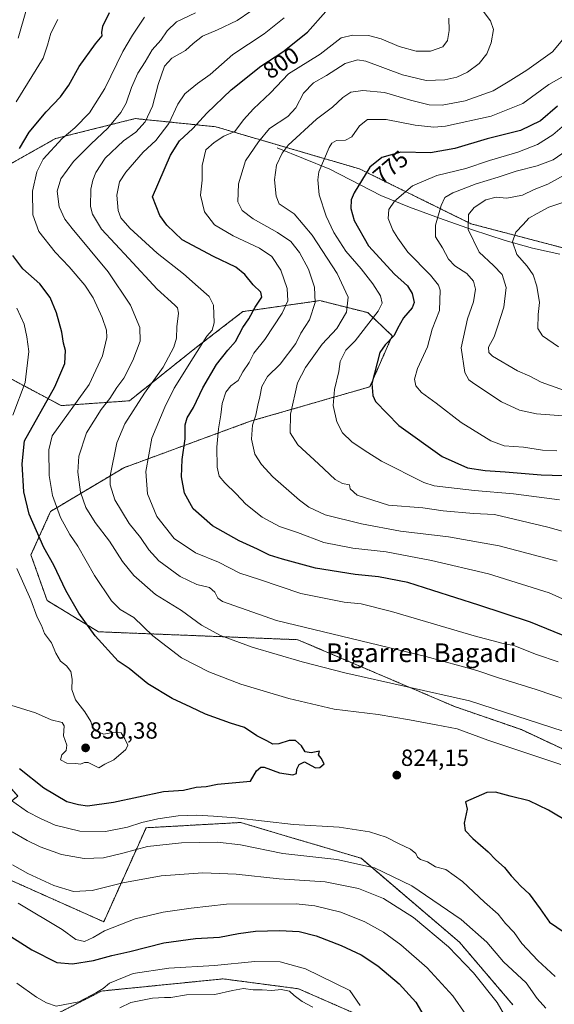
# Model space of a CAD drawing. Units: metres. Extents: x 624044 to 627486, y 4754999 to 4757376.
# Drawn here: x 625099 to 625328, y 4755805 to 4756227 of the extents above; entities that cross this region are included whole.
import ezdxf
from ezdxf.enums import TextEntityAlignment as Align

# ---------------------------------------------------------------- set-up
doc = ezdxf.new("R2010")
doc.units = ezdxf.units.M
doc.header["$MEASUREMENT"] = 0
doc.linetypes.add('TRAZOS', pattern=[0.75, 0.5, -0.25])
for name, color, linetype, lineweight in [('Arbolado forestal', 92, 'TRAZOS', 0), ('Arbolado forestal CxS', 92, 'Continuous', 0), ('Carátula', 7, 'Continuous', 5), ('Corriente natural lineal', 142, 'Continuous', 13), ('Curva de nivel maestra', 36, 'Continuous', 30), ('Curva de nivel normal', 36, 'Continuous', 0), ('Pastizal CxS', 92, 'Continuous', 0), ('Punto de cota en terreno', 7, 'Continuous', 0), ('Rótulo de curva de nivel directora', 19, 'Continuous', 0), ('Rótulo de punto de cota en terreno', 19, 'Continuous', 0), ('Texto cartográfico', 19, 'Continuous', 0)]:
    doc.layers.add(name, color=color, linetype=linetype, lineweight=lineweight)
doc.styles.add('Arial', font='txt', dxfattribs={"height": 0.2})

# ---------------------------------------------------------------- blocks, each defined once
blk = doc.blocks.new('*U151')
at = {"layer": 'Arbolado forestal CxS', "color": 92, "linetype": 'Continuous', "lineweight": 0}
for points in [[(625333.54, 4756128.52, 749.35), (625291.91, 4756139.45, 759.59), (625244.21, 4756162.92, 776.15), (625182.66, 4756180.94, 796.92), (625148.22, 4756184.44, 811.92), (625121.33, 4756177.7, 819.18), (625114.1, 4756175.89, 820.61), (625091.54, 4756163.2, 826.47)], [(625093.94, 4756073.7, 833.59), (625116.52, 4756061.61, 821.95), (625145.73, 4756063.68, 811.6), (625173.75, 4756086.04, 805.78), (625194.32, 4756101.85, 801.2), (625217.8, 4756105.21, 792.94), (625227.27, 4756106.56, 789.35), (625247.76, 4756101.4, 781.31), (625258.21, 4756091.52, 774.99), (625248.62, 4756069.66, 775.07), (625197.49, 4756054.93, 790.47), (625143.32, 4756035.03, 807.96), (625112.01, 4756016.38, 821.1), (625103.61, 4755997.73, 827.24), (625110.49, 4755978.23, 827.93), (625132.48, 4755964.85, 824.41), (625217.8, 4755961.47, 812.05), (625284.82, 4755932.91, 816.7), (625313.5, 4755922.97, 816.77), (625346.59, 4755907.52, 818.06)], [(625100.78, 4755794.29, 790.18), (625133.82, 4755811.14, 794.5), (625185.86, 4755816.34, 793.08), (625218.09, 4755812.11, 791.18), (625255.34, 4755795.78, 794.35)], [(625309.84, 4755805.23, 811.49), (625287, 4755832.04, 811.62), (625244.88, 4755867.95, 815.66), (625218.63, 4755875.75, 817.84), (625204.25, 4755880.02, 818.58), (625193.42, 4755883.25, 819.2), (625152.87, 4755880.99, 818.75), (625134.77, 4755840.76, 805.53), (625067.26, 4755870.86, 806.57), (625097.99, 4755894.57, 820.97), (625076.27, 4755919.3, 824.19), (625070.93, 4755920.49, 824.14), (625045.86, 4755926.06, 824.52), (625024.29, 4755919.63, 823.51), (624977.25, 4755888.11, 818.03), (624956.08, 4755866.69, 817.16), (624943.7, 4755840.91, 815.06), (624933.88, 4755803.8, 811.07)]]:
    blk.add_polyline3d(points, dxfattribs=at)
blk = doc.blocks.new('*U174')
at = {"layer": 'Curva de nivel normal', "color": 36, "linetype": 'Continuous', "lineweight": 0}
blk.add_polyline3d([(625329.36, 4756086.72, 755), (625322.5, 4756091.43, 755), (625320.49, 4756094.62, 755), (625320.76, 4756100.6, 755), (625321.23, 4756105.79, 755), (625320.1, 4756112.8, 755), (625318.49, 4756117.64, 755), (625316.01, 4756121.22, 755), (625311.55, 4756126.29, 755), (625309.69, 4756131.71, 755), (625311.08, 4756135.84, 755), (625314.27, 4756139.09, 755), (625316.69, 4756141.79, 755), (625320.27, 4756143.83, 755), (625325.24, 4756146.52, 755), (625332.99, 4756149.06, 755)], dxfattribs=at)
blk = doc.blocks.new('*U175')
at = {"layer": 'Curva de nivel normal', "color": 36, "linetype": 'Continuous', "lineweight": 0}
blk.add_polyline3d([(625332.61, 4756170.64, 765), (625327.08, 4756166.81, 765), (625320.26, 4756164.28, 765), (625311.27, 4756161.95, 765), (625303.61, 4756159.44, 765), (625294.2, 4756156.46, 765), (625284.18, 4756152.61, 765), (625280.76, 4756150.65, 765), (625279.14, 4756147.29, 765), (625276.74, 4756138.86, 765), (625276.78, 4756133.82, 765), (625279.7, 4756129.14, 765), (625282.27, 4756124.29, 765), (625285.08, 4756121.42, 765), (625290.12, 4756118.09, 765), (625293.08, 4756114.83, 765), (625293.92, 4756111.47, 765), (625292.97, 4756106.02, 765), (625290.42, 4756098.69, 765), (625287.8, 4756086.35, 765), (625289.26, 4756075.79, 765), (625291.02, 4756072.69, 765), (625293.14, 4756071.06, 765), (625304.99, 4756063.24, 765), (625312.66, 4756059.64, 765), (625319.99, 4756058.17, 765), (625331.33, 4756057.2, 765)], dxfattribs=at)
blk = doc.blocks.new('*U177')
at = {"layer": 'Curva de nivel normal', "color": 36, "linetype": 'Continuous', "lineweight": 0}
for points in [[(625095.66, 4755865.07, 810), (625102.26, 4755861.43, 810), (625113.34, 4755856.36, 810), (625121.77, 4755853.72, 810), (625129.87, 4755854.17, 810), (625142.99, 4755857.4, 810), (625159.33, 4755860.46, 810), (625177.23, 4755861.65, 810), (625191.42, 4755861.1, 810), (625209.8, 4755859.2, 810), (625229.47, 4755857.84, 810), (625243.86, 4755855.04, 810), (625254.45, 4755850.67, 810), (625267.28, 4755842.64, 810), (625282.32, 4755830.05, 810), (625293.01, 4755818.99, 810), (625303.1, 4755806.17, 810), (625307.88, 4755798.14, 810)], [(625340.77, 4755933.07, 810), (625319.79, 4755940.13, 810), (625303.3, 4755945.25, 810), (625294.49, 4755948.24, 810), (625272.65, 4755954.25, 810), (625208.66, 4755969.63, 810), (625185.64, 4755977.83, 810), (625183.52, 4755979.25, 810), (625182.32, 4755981.81, 810), (625179.96, 4755983.73, 810), (625174.6, 4755985.11, 810), (625167.44, 4755988.55, 810), (625158.32, 4755995.2, 810), (625153.99, 4755999.89, 810), (625150.49, 4756005.23, 810), (625145.66, 4756011.25, 810), (625139.49, 4756021.26, 810), (625137.51, 4756027.67, 810), (625137.52, 4756031.54, 810), (625140.29, 4756045.65, 810), (625143.81, 4756053.86, 810), (625152.21, 4756066.98, 810), (625160.12, 4756078.05, 810), (625164.82, 4756086.69, 810), (625165.93, 4756090.53, 810), (625166.01, 4756095.4, 810), (625166.73, 4756101.2, 810), (625166.28, 4756103.51, 810), (625165.23, 4756104.66, 810), (625157.66, 4756111.38, 810), (625145.47, 4756124.56, 810), (625133.82, 4756137.16, 810), (625129.92, 4756143.55, 810), (625129.12, 4756146.79, 810), (625129.21, 4756154.29, 810), (625130.02, 4756158.02, 810), (625131.33, 4756161.41, 810), (625135.32, 4756167.43, 810), (625143.21, 4756174.98, 810), (625148.55, 4756178.67, 810), (625152.53, 4756183.06, 810), (625155.67, 4756189.81, 810), (625157.99, 4756198.98, 810), (625160.71, 4756206.88, 810), (625163.9, 4756210.32, 810), (625169.71, 4756213.62, 810), (625173.02, 4756216.6, 810), (625177.09, 4756219.76, 810), (625183.4, 4756222.46, 810), (625191.79, 4756226.47, 810), (625197.64, 4756230.46, 810)]]:
    blk.add_polyline3d(points, dxfattribs=at)
blk = doc.blocks.new('*U180')
at = {"layer": 'Curva de nivel normal', "color": 36, "linetype": 'Continuous', "lineweight": 0}
blk.add_polyline3d([(625337.33, 4756205.88, 780), (625325.26, 4756198.99, 780), (625314.07, 4756190.87, 780), (625300.6, 4756185.47, 780), (625280.99, 4756181.16, 780), (625275.99, 4756180.75, 780), (625267.99, 4756181.56, 780), (625255.66, 4756184.07, 780), (625247.62, 4756184.06, 780), (625244.15, 4756181.36, 780), (625240.95, 4756176.6, 780), (625238.22, 4756175.14, 780), (625234.42, 4756175.06, 780), (625232.39, 4756173.87, 780), (625231.18, 4756172.06, 780), (625226.82, 4756161.64, 780), (625226.32, 4756158.17, 780), (625227.02, 4756151.82, 780), (625229.9, 4756142.71, 780), (625233.22, 4756135.69, 780), (625238.39, 4756127.65, 780), (625244.88, 4756120.18, 780), (625249.95, 4756113.71, 780), (625253.19, 4756108.55, 780), (625253.93, 4756105.48, 780), (625252.27, 4756102.01, 780), (625248.16, 4756096.92, 780), (625242.3, 4756089.32, 780), (625238.42, 4756085.35, 780), (625236.01, 4756080.56, 780), (625235.39, 4756076.2, 780), (625233.51, 4756068.56, 780), (625232.93, 4756061.69, 780), (625234.56, 4756054.69, 780), (625236.99, 4756050.03, 780), (625240.96, 4756046.06, 780), (625246.24, 4756042.54, 780), (625253.67, 4756037.82, 780), (625271.74, 4756028.66, 780), (625276.13, 4756027.23, 780), (625282.29, 4756026.58, 780), (625293.51, 4756025.36, 780), (625310.09, 4756023.86, 780), (625329.88, 4756021.38, 780)], dxfattribs=at)
blk = doc.blocks.new('*U185')
at = {"layer": 'Curva de nivel normal', "color": 36, "linetype": 'Continuous', "lineweight": 0}
for points in [[(625141.58, 4755803.94, 790), (625146.42, 4755806.23, 790), (625155.67, 4755808.03, 790), (625160.73, 4755808.42, 790), (625163.42, 4755808.42, 790), (625170.18, 4755809.53, 790), (625182.32, 4755809.68, 790), (625189.88, 4755811.32, 790), (625194.58, 4755812.17, 790), (625198.64, 4755811.71, 790), (625202.56, 4755811.69, 790), (625206.64, 4755811.42, 790), (625210.66, 4755811.76, 790), (625214.2, 4755811.08, 790), (625216.25, 4755809.16, 790), (625219.66, 4755806.69, 790), (625224.2, 4755804.22, 790)], [(625328.78, 4755995.12, 790), (625303.99, 4756001.58, 790), (625282.33, 4756005.46, 790), (625261.8, 4756007.97, 790), (625245.03, 4756011.02, 790), (625229.5, 4756014.86, 790), (625222.59, 4756018.12, 790), (625218.5, 4756021.19, 790), (625207.16, 4756031.16, 790), (625202.3, 4756036.44, 790), (625199.48, 4756040.86, 790), (625198.02, 4756047.28, 790), (625198.47, 4756053.3, 790), (625199.87, 4756057.56, 790), (625200.72, 4756061.75, 790), (625201.62, 4756065.4, 790), (625202.42, 4756069.87, 790), (625204.9, 4756074.02, 790), (625210.26, 4756079.32, 790), (625216.96, 4756088.21, 790), (625219.15, 4756092.65, 790), (625222.88, 4756098.35, 790), (625225.2, 4756105.69, 790), (625225.02, 4756112.35, 790), (625222.36, 4756119.98, 790), (625218.52, 4756127.18, 790), (625214.82, 4756131.8, 790), (625209.1, 4756135.72, 790), (625198.71, 4756141.56, 790), (625193.94, 4756145.1, 790), (625192.16, 4756148.86, 790), (625192.43, 4756156.47, 790), (625195.38, 4756166.3, 790), (625200.92, 4756174.44, 790), (625205.71, 4756180.18, 790), (625213.55, 4756185.35, 790), (625217.02, 4756189.02, 790), (625220.32, 4756195.35, 790), (625224.55, 4756199.69, 790), (625230.16, 4756202.82, 790), (625238.13, 4756208.01, 790), (625243.33, 4756209.62, 790), (625246.98, 4756209.05, 790), (625262.59, 4756203.14, 790), (625272.78, 4756200.68, 790), (625280.77, 4756200.96, 790), (625285.93, 4756202.16, 790), (625290.49, 4756204.35, 790), (625295.4, 4756208.02, 790), (625298.76, 4756212.08, 790), (625300.6, 4756216.83, 790), (625301.56, 4756222.62, 790), (625300.33, 4756226.33, 790), (625297.16, 4756230.41, 790)]]:
    blk.add_polyline3d(points, dxfattribs=at)
blk = doc.blocks.new('*U186')
at = {"layer": 'Curva de nivel normal', "color": 36, "linetype": 'Continuous', "lineweight": 0}
for points in [[(625098.15, 4755848.67, 805), (625116.95, 4755837.42, 805), (625122.79, 4755833.15, 805), (625126.51, 4755832.32, 805), (625130.29, 4755833.99, 805), (625135.1, 4755836.83, 805), (625148.27, 4755841.97, 805), (625160.17, 4755844.94, 805), (625172.18, 4755846.59, 805), (625187.33, 4755848.25, 805), (625217.13, 4755848.39, 805), (625225.17, 4755847.53, 805), (625236.19, 4755844.91, 805), (625246.49, 4755840.77, 805), (625254.47, 4755836.31, 805), (625261.89, 4755830.91, 805), (625273.17, 4755821, 805), (625284.11, 4755809.04, 805), (625295.27, 4755793.11, 805)], [(625329.22, 4755952, 805), (625319.99, 4755955.12, 805), (625310.27, 4755958.93, 805), (625305.77, 4755959.9, 805), (625293.24, 4755963.17, 805), (625257.88, 4755973.54, 805), (625244.96, 4755976.76, 805), (625237.66, 4755977.49, 805), (625219.06, 4755981.29, 805), (625201.41, 4755987.21, 805), (625192.94, 4755989.97, 805), (625183.83, 4755994.66, 805), (625173.99, 4755998.57, 805), (625164.92, 4756004.76, 805), (625157.45, 4756014.14, 805), (625153.46, 4756023.87, 805), (625152.82, 4756033.4, 805), (625155.31, 4756047.69, 805), (625160.86, 4756060.97, 805), (625164.86, 4756069.02, 805), (625173.07, 4756082.02, 805), (625178.93, 4756091.35, 805), (625181.09, 4756093.93, 805), (625181.96, 4756097, 805), (625181.69, 4756104.59, 805), (625179.89, 4756108.38, 805), (625175.11, 4756112.47, 805), (625168.91, 4756118.07, 805), (625157.58, 4756126.83, 805), (625145.96, 4756137.59, 805), (625142.04, 4756141.95, 805), (625140.9, 4756145.17, 805), (625140.42, 4756151.72, 805), (625141.49, 4756157.32, 805), (625144.14, 4756161.48, 805), (625151.66, 4756170.06, 805), (625157.07, 4756175, 805), (625162.63, 4756182.31, 805), (625166.4, 4756190.57, 805), (625169.42, 4756195.07, 805), (625174.82, 4756199.46, 805), (625180.26, 4756203.35, 805), (625190, 4756211.86, 805), (625203.38, 4756220.64, 805), (625211.94, 4756227.52, 805)]]:
    blk.add_polyline3d(points, dxfattribs=at)
blk = doc.blocks.new('*U187')
at = {"layer": 'Curva de nivel normal', "color": 36, "linetype": 'Continuous', "lineweight": 0}
blk.add_polyline3d([(625331.94, 4756068.15, 760), (625321.97, 4756071.63, 760), (625317.14, 4756074.16, 760), (625311.8, 4756076.49, 760), (625301.2, 4756082.84, 760), (625299.52, 4756084.34, 760), (625299.47, 4756086.62, 760), (625301.8, 4756091.11, 760), (625303.25, 4756095.29, 760), (625306.06, 4756103.81, 760), (625306.96, 4756112.17, 760), (625305.33, 4756117.7, 760), (625301.51, 4756121.61, 760), (625295.44, 4756127.25, 760), (625290.76, 4756137.02, 760), (625290.83, 4756143.39, 760), (625293.33, 4756146.44, 760), (625298.33, 4756149.62, 760), (625302.66, 4756150.77, 760), (625307.33, 4756150.42, 760), (625313.99, 4756151.67, 760), (625318.99, 4756154.14, 760), (625324.87, 4756156.35, 760), (625331.84, 4756160.2, 760)], dxfattribs=at)
blk = doc.blocks.new('*U191')
at = {"layer": 'Curva de nivel normal', "color": 36, "linetype": 'Continuous', "lineweight": 0}
for points in [[(625282.48, 4756227.4, 795), (625282.65, 4756222.07, 795), (625281.92, 4756217.8, 795), (625279.88, 4756215.19, 795), (625274.66, 4756213.35, 795), (625268.48, 4756213.26, 795), (625261.26, 4756215.26, 795), (625253.49, 4756218.51, 795), (625248.06, 4756219.98, 795), (625241.34, 4756220.18, 795), (625236.33, 4756218.96, 795), (625227.33, 4756212.02, 795), (625213.83, 4756203.56, 795), (625206.18, 4756195.51, 795), (625198.85, 4756188.63, 795), (625194.62, 4756183.96, 795), (625190.86, 4756178.98, 795), (625186.18, 4756176.91, 795), (625182, 4756174.24, 795), (625178.48, 4756171.02, 795), (625176.88, 4756164.35, 795), (625176.84, 4756158.02, 795), (625176.2, 4756151.69, 795), (625177.86, 4756144.5, 795), (625182.14, 4756139.02, 795), (625190.2, 4756134.23, 795), (625201.35, 4756129.05, 795), (625206.71, 4756125.43, 795), (625210.53, 4756119.56, 795), (625213.24, 4756111.78, 795), (625213.48, 4756106.41, 795), (625211.15, 4756101.17, 795), (625203.63, 4756089.92, 795), (625199, 4756084.03, 795), (625196.96, 4756080.02, 795), (625194.28, 4756076.02, 795), (625192.3, 4756072.36, 795), (625189.1, 4756070.05, 795), (625187.02, 4756067.42, 795), (625185.38, 4756062.58, 795), (625184.89, 4756057.74, 795), (625183.88, 4756051.74, 795), (625183.16, 4756043.91, 795), (625183.34, 4756035.31, 795), (625184.2, 4756031.47, 795), (625186.52, 4756028.55, 795), (625191.48, 4756023.84, 795), (625195.57, 4756019.51, 795), (625202.56, 4756013.92, 795), (625209.95, 4756009.9, 795), (625217.7, 4756007.4, 795), (625229, 4756003.02, 795), (625241.37, 4756000.67, 795), (625255.67, 4755999.13, 795), (625275.07, 4755995.39, 795), (625299.48, 4755989.58, 795), (625325.44, 4755981.48, 795), (625341.3, 4755974.32, 795)], [(625244.49, 4755805.01, 795), (625240.02, 4755811.38, 795), (625221.06, 4755820.65, 795), (625210.33, 4755823.68, 795), (625199.4, 4755823.76, 795), (625182.1, 4755822.12, 795), (625162.68, 4755820.89, 795), (625147.32, 4755818.62, 795), (625137.28, 4755814.53, 795), (625134.48, 4755812.16, 795), (625131.7, 4755810.52, 795), (625124.13, 4755806.55, 795), (625114.36, 4755804.65, 795), (625110.31, 4755806.07, 795), (625105.94, 4755808.58, 795), (625097.56, 4755814.46, 795)]]:
    blk.add_polyline3d(points, dxfattribs=at)
blk = doc.blocks.new('*U194')
at = {"layer": 'Curva de nivel normal', "color": 36, "linetype": 'Continuous', "lineweight": 0}
blk.add_polyline3d([(625350.85, 4756002.28, 785), (625324.87, 4756009.64, 785), (625302.05, 4756015.08, 785), (625292.98, 4756015.51, 785), (625280.05, 4756016.6, 785), (625271.32, 4756017.83, 785), (625256.63, 4756019.01, 785), (625243.24, 4756023.34, 785), (625240.18, 4756026.03, 785), (625239.9, 4756027.74, 785), (625237, 4756028.28, 785), (625233.74, 4756030.02, 785), (625226.61, 4756036.78, 785), (625217.86, 4756044.89, 785), (625214.53, 4756050.01, 785), (625214.66, 4756057.94, 785), (625217.66, 4756071.35, 785), (625221.09, 4756077.91, 785), (625228.22, 4756087.9, 785), (625234.47, 4756094.57, 785), (625238.62, 4756101.62, 785), (625239.41, 4756108.07, 785), (625234.69, 4756118.19, 785), (625224.02, 4756134.6, 785), (625216.29, 4756143.65, 785), (625209.81, 4756147.97, 785), (625208.56, 4756151.17, 785), (625207.84, 4756158.27, 785), (625208.74, 4756164.5, 785), (625211.15, 4756169.67, 785), (625213.72, 4756173.02, 785), (625225.76, 4756184.17, 785), (625232.62, 4756189.28, 785), (625237.15, 4756193.5, 785), (625240.56, 4756195.78, 785), (625245.6, 4756196.43, 785), (625254.99, 4756195.62, 785), (625266, 4756192.25, 785), (625274.01, 4756190.31, 785), (625279.66, 4756190.2, 785), (625289.4, 4756192.06, 785), (625301.42, 4756196.24, 785), (625307.88, 4756200.14, 785), (625315.78, 4756205.2, 785), (625326.82, 4756213.04, 785), (625331.24, 4756218.3, 785)], dxfattribs=at)
blk = doc.blocks.new('*U208')
at = {"layer": 'Curva de nivel normal', "color": 36, "linetype": 'Continuous', "lineweight": 0}
blk.add_polyline3d([(625328.71, 4756042.33, 770), (625322.54, 4756042.62, 770), (625314.42, 4756043.91, 770), (625306.15, 4756044.41, 770), (625300.42, 4756046.56, 770), (625287.8, 4756054.35, 770), (625277.02, 4756062.71, 770), (625270.82, 4756067.27, 770), (625268.39, 4756070.1, 770), (625267.8, 4756073, 770), (625269.1, 4756077.46, 770), (625273.35, 4756086.82, 770), (625275.28, 4756094.3, 770), (625278.46, 4756102.35, 770), (625278.78, 4756111.02, 770), (625278.09, 4756113.11, 770), (625274.64, 4756117.43, 770), (625264.89, 4756127.3, 770), (625260.6, 4756133.3, 770), (625258.45, 4756136.66, 770), (625256.5, 4756141.64, 770), (625256.77, 4756145.51, 770), (625259.24, 4756149.04, 770), (625266.89, 4756155.65, 770), (625277.33, 4756160.04, 770), (625289.72, 4756163.12, 770), (625299.93, 4756166.46, 770), (625311.92, 4756170.13, 770), (625320.38, 4756173.33, 770), (625326.92, 4756177.52, 770), (625334.01, 4756183.53, 770)], dxfattribs=at)
blk = doc.blocks.new('*U222')
at = {"layer": 'Curva de nivel maestra', "color": 36, "linetype": 'Continuous', "lineweight": 30}
for points in [[(625077.94, 4755845.18, 800), (625103.95, 4755828.74, 800), (625114.66, 4755823.4, 800), (625121.33, 4755822.72, 800), (625130.33, 4755824.23, 800), (625138.21, 4755826.32, 800), (625145.93, 4755828.06, 800), (625160.45, 4755831.79, 800), (625174.05, 4755833.64, 800), (625184.34, 4755834.19, 800), (625192.38, 4755835.82, 800), (625199.67, 4755836.73, 800), (625209.99, 4755837.09, 800), (625218.33, 4755836.61, 800), (625225.74, 4755834.75, 800), (625236.42, 4755830.67, 800), (625244.97, 4755826.66, 800), (625252.08, 4755821.93, 800), (625261.16, 4755814.21, 800), (625268.28, 4755806.33, 800), (625272.79, 4755798.8, 800)], [(625348.45, 4755956.32, 800), (625317.47, 4755969.01, 800), (625295.34, 4755976.24, 800), (625275.59, 4755982.45, 800), (625264.88, 4755985.91, 800), (625252.3, 4755988.32, 800), (625242.33, 4755989.38, 800), (625225.44, 4755992.03, 800), (625211.32, 4755995.95, 800), (625205.63, 4755997.66, 800), (625200.55, 4756000.24, 800), (625192.76, 4756003.83, 800), (625181.29, 4756010.15, 800), (625173.07, 4756017.43, 800), (625169.28, 4756024.14, 800), (625167.99, 4756031.09, 800), (625168.27, 4756038.54, 800), (625169.58, 4756047.35, 800), (625169.58, 4756053.35, 800), (625170.39, 4756056.35, 800), (625173.16, 4756060.82, 800), (625177.16, 4756069.2, 800), (625182.96, 4756079.15, 800), (625187.85, 4756085.35, 800), (625191.19, 4756089.02, 800), (625194.28, 4756095.02, 800), (625196.88, 4756098.69, 800), (625199.5, 4756103.76, 800), (625202.38, 4756107.97, 800), (625202.03, 4756110.2, 800), (625198.7, 4756113.31, 800), (625195.19, 4756117.74, 800), (625191.29, 4756120.86, 800), (625181.73, 4756125.48, 800), (625168.39, 4756132.49, 800), (625161.69, 4756138.78, 800), (625158.75, 4756143.04, 800), (625155.65, 4756151.01, 800), (625163.36, 4756168.81, 800), (625167.22, 4756174.85, 800), (625172.88, 4756180.14, 800), (625178.92, 4756186.79, 800), (625189.3, 4756196.77, 800), (625202.03, 4756206.82, 800), (625211.42, 4756213, 800), (625221.99, 4756221.4, 800), (625229.81, 4756230.24, 800)]]:
    blk.add_polyline3d(points, dxfattribs=at)
blk = doc.blocks.new('*U229')
at = {"layer": 'Curva de nivel maestra', "color": 36, "linetype": 'Continuous', "lineweight": 30}
blk.add_polyline3d([(625328.93, 4756189.78, 775), (625321.63, 4756183.49, 775), (625313.14, 4756179.28, 775), (625298.85, 4756175.74, 775), (625284.97, 4756171.66, 775), (625274.67, 4756169.82, 775), (625261.98, 4756170.04, 775), (625253.74, 4756167.81, 775), (625248.7, 4756163.69, 775), (625241.99, 4756152.69, 775), (625240.7, 4756149.69, 775), (625240.48, 4756146.02, 775), (625241.98, 4756140.76, 775), (625248.1, 4756129.98, 775), (625259.13, 4756117.9, 775), (625264.83, 4756112.84, 775), (625266.7, 4756109.66, 775), (625267.59, 4756105.78, 775), (625266.79, 4756103.43, 775), (625263.06, 4756099.24, 775), (625260.5, 4756094.58, 775), (625258.99, 4756091.58, 775), (625255.18, 4756087.62, 775), (625252.97, 4756084.3, 775), (625249.54, 4756071.05, 775), (625249.86, 4756065.9, 775), (625251.1, 4756063.42, 775), (625261.09, 4756053.12, 775), (625279.63, 4756039.83, 775), (625290.5, 4756035.02, 775), (625298, 4756033.82, 775), (625306.61, 4756033.3, 775), (625321.98, 4756031.98, 775), (625331.45, 4756031.71, 775)], dxfattribs=at)
blk = doc.blocks.new('5PATER')
at = {"layer": 'Carátula', "linetype": 'Continuous', "lineweight": 5}
h = blk.add_hatch(color=250, dxfattribs=at)
edge = h.paths.add_edge_path()
edge.add_ellipse((0, 0.01), major_axis=(-1.33, -1.34), ratio=0.999422, start_angle=0, end_angle=360)

msp = doc.modelspace()

# ---------------------------------------------------------------- linework, layer by layer
at = {"layer": 'Arbolado forestal', "color": 92, "linetype": 'TRAZOS', "lineweight": 0}
for points in [[(625333.54, 4756128.52, 749.35), (625291.91, 4756139.45, 759.59), (625244.21, 4756162.92, 776.15), (625182.66, 4756180.94, 796.92), (625148.21, 4756184.44, 811.92), (625121.33, 4756177.7, 819.18), (625114.09, 4756175.89, 820.61), (625091.54, 4756163.2, 826.47)], [(625333.54, 4756128.52, 749.35), (625291.91, 4756139.45, 759.59), (625244.21, 4756162.92, 776.15), (625182.66, 4756180.94, 796.92), (625148.21, 4756184.44, 811.92), (625121.33, 4756177.7, 819.18), (625114.09, 4756175.89, 820.61), (625091.54, 4756163.2, 826.47)], [(625093.94, 4756073.7, 833.59), (625116.52, 4756061.61, 821.95), (625145.73, 4756063.68, 811.6), (625173.75, 4756086.04, 805.78), (625194.32, 4756101.85, 801.2), (625217.8, 4756105.21, 792.94), (625227.27, 4756106.56, 789.35), (625247.76, 4756101.4, 781.31), (625258.21, 4756091.52, 774.99), (625248.62, 4756069.66, 775.07), (625197.49, 4756054.93, 790.47), (625143.32, 4756035.03, 807.96), (625112.01, 4756016.38, 821.1), (625103.61, 4755997.73, 827.24), (625110.49, 4755978.23, 827.93), (625132.48, 4755964.85, 824.41), (625217.8, 4755961.47, 812.05), (625284.81, 4755932.91, 816.7), (625313.49, 4755922.98, 816.77), (625346.59, 4755907.52, 818.06)], [(625093.94, 4756073.7, 833.59), (625116.52, 4756061.61, 821.95), (625145.73, 4756063.68, 811.6), (625173.75, 4756086.04, 805.78), (625194.32, 4756101.85, 801.2), (625217.8, 4756105.21, 792.94), (625227.27, 4756106.56, 789.35), (625247.76, 4756101.4, 781.31), (625258.21, 4756091.52, 774.99), (625248.62, 4756069.66, 775.07), (625197.49, 4756054.93, 790.47), (625143.32, 4756035.03, 807.96), (625112.01, 4756016.38, 821.1), (625103.61, 4755997.73, 827.24), (625110.49, 4755978.23, 827.93), (625132.48, 4755964.85, 824.41), (625217.8, 4755961.47, 812.05), (625284.81, 4755932.91, 816.7), (625313.49, 4755922.98, 816.77), (625346.59, 4755907.52, 818.06)], [(625309.84, 4755805.23, 811.49), (625287, 4755832.04, 811.62), (625244.88, 4755867.95, 815.66), (625218.63, 4755875.75, 817.84), (625204.25, 4755880.02, 818.58), (625193.42, 4755883.25, 819.2), (625152.87, 4755880.99, 818.75), (625134.77, 4755840.76, 805.53), (625067.26, 4755870.86, 806.57), (625097.99, 4755894.57, 820.97), (625076.27, 4755919.3, 824.19), (625070.93, 4755920.49, 824.14), (625045.86, 4755926.06, 824.52), (625024.29, 4755919.63, 823.51), (624998.59, 4755902.4, 819.18), (624998.46, 4755902.32, 819.16), (624977.25, 4755888.11, 818.03), (624962.88, 4755873.57, 817.19), (624956.08, 4755866.69, 817.16), (624943.7, 4755840.91, 815.06), (624939.03, 4755823.25, 813.26), (624933.88, 4755803.8, 811.07)], [(625100.78, 4755794.29, 790.18), (625133.82, 4755811.14, 794.5), (625185.86, 4755816.34, 793.08), (625218.09, 4755812.11, 791.18), (625255.34, 4755795.78, 794.35)]]:
    msp.add_polyline3d(points, dxfattribs=at)
at = {"layer": 'Arbolado forestal CxS', "color": 92, "linetype": 'Continuous', "lineweight": 0}
for points in [[(625091.54, 4756163.2, 826.47), (625114.1, 4756175.89, 820.61), (625121.33, 4756177.7, 819.18), (625148.22, 4756184.44, 811.92), (625182.66, 4756180.94, 796.92), (625244.21, 4756162.92, 776.15), (625291.91, 4756139.45, 759.59), (625333.54, 4756128.52, 749.35)], [(625346.59, 4755907.52, 818.06), (625313.5, 4755922.97, 816.77), (625284.82, 4755932.91, 816.7), (625217.8, 4755961.47, 812.05), (625132.48, 4755964.85, 824.41), (625110.49, 4755978.23, 827.93), (625103.61, 4755997.73, 827.24), (625112.01, 4756016.38, 821.1), (625143.32, 4756035.03, 807.96), (625197.49, 4756054.93, 790.47), (625248.62, 4756069.66, 775.07), (625258.21, 4756091.52, 774.99), (625247.76, 4756101.4, 781.31), (625227.27, 4756106.56, 789.35), (625217.8, 4756105.21, 792.94), (625194.32, 4756101.85, 801.2), (625173.75, 4756086.04, 805.78), (625145.73, 4756063.68, 811.6), (625116.52, 4756061.61, 821.95), (625093.94, 4756073.7, 833.59)]]:
    msp.add_polyline3d(points, dxfattribs=at)
at = {"layer": 'Corriente natural lineal', "color": 142, "linetype": 'Continuous', "lineweight": 13}
msp.add_polyline3d([(625208.97, 4756171.97, 786.1), (625231.5, 4756162.75, 778.85), (625253.32, 4756151.55, 771.33), (625265.63, 4756146.56, 768.64), (625278.48, 4756141.82, 764.67), (625292.53, 4756136.87, 759.52), (625306.63, 4756132.22, 755.83), (625318.25, 4756129.05, 752.8), (625329.93, 4756126.46, 750.45)], dxfattribs=at)
at = {"layer": 'Curva de nivel maestra', "color": 36, "linetype": 'Continuous', "lineweight": 30}
for points in [[(625098.64, 4756171.69, 825), (625102.79, 4756178.69, 825), (625110.14, 4756187.35, 825), (625116.3, 4756193.69, 825), (625119.87, 4756198.69, 825), (625124.25, 4756206.69, 825), (625131.25, 4756216.35, 825), (625134.13, 4756219.85, 825), (625133.92, 4756221.27, 825), (625134.38, 4756223.91, 825), (625137.16, 4756229.86, 825)], [(625098.7, 4755906.34, 825), (625109.16, 4755898.01, 825), (625118.99, 4755892.2, 825), (625124.01, 4755891.02, 825), (625127.87, 4755890.4, 825), (625138.9, 4755891.93, 825), (625160.34, 4755896.45, 825), (625168.96, 4755897.15, 825), (625174.33, 4755898.36, 825), (625178.66, 4755898.72, 825), (625183.45, 4755899.59, 825), (625197.55, 4755900.91, 825), (625200.12, 4755905.32, 825), (625201.92, 4755906.92, 825), (625203.43, 4755906.89, 825), (625210.03, 4755904.55, 825), (625215.72, 4755903.61, 825), (625217.28, 4755904.25, 825), (625217.41, 4755906.02, 825), (625218.33, 4755908.02, 825), (625220.75, 4755909.22, 825), (625223.54, 4755907.57, 825), (625225.34, 4755906.7, 825), (625227.29, 4755906.78, 825), (625229.08, 4755908.28, 825), (625227.84, 4755910.75, 825), (625226.62, 4755912.2, 825), (625227.13, 4755913.74, 825), (625223.47, 4755913, 825), (625220.94, 4755913.48, 825), (625219.35, 4755916.01, 825), (625216.83, 4755918.4, 825), (625214.07, 4755918.4, 825), (625209.73, 4755916.88, 825), (625207.12, 4755916.81, 825), (625204.52, 4755918.22, 825), (625200.22, 4755920.38, 825), (625194.96, 4755923.95, 825), (625188.99, 4755925.68, 825), (625178.33, 4755929.62, 825), (625171.99, 4755932.63, 825), (625164.05, 4755936.27, 825), (625153.59, 4755942.51, 825), (625145.58, 4755949.07, 825), (625140.96, 4755952.27, 825), (625131.12, 4755963.14, 825), (625124.14, 4755972.83, 825), (625118.59, 4755982.49, 825), (625113.42, 4755993.29, 825), (625109.06, 4756000.97, 825), (625102.79, 4756015.2, 825), (625100.56, 4756024.77, 825), (625099.89, 4756036.65, 825), (625100.77, 4756046.51, 825), (625113.87, 4756069.69, 825), (625118.04, 4756079.66, 825), (625118.36, 4756085.27, 825), (625117.59, 4756088.33, 825), (625116.76, 4756093, 825), (625114.57, 4756101.29, 825), (625111.82, 4756107.92, 825), (625107.34, 4756113.8, 825), (625100.16, 4756120.19, 825), (625095.78, 4756125.8, 825)], [(625333.95, 4755883.25, 825), (625325.17, 4755888.55, 825), (625316.9, 4755892.58, 825), (625308.65, 4755894.5, 825), (625302.36, 4755896.18, 825), (625298.66, 4755896.02, 825), (625289.53, 4755892.06, 825), (625290.33, 4755889.02, 825), (625289.05, 4755882.99, 825), (625289.51, 4755879.84, 825), (625292.74, 4755876.36, 825), (625299.32, 4755870.73, 825), (625302.51, 4755867.21, 825), (625306.34, 4755863.95, 825), (625309.17, 4755860.37, 825), (625311.47, 4755858.05, 825), (625313.29, 4755856.05, 825), (625316.9, 4755852.66, 825), (625321.51, 4755846.34, 825), (625325.54, 4755840.61, 825), (625331.87, 4755836.35, 825)]]:
    msp.add_polyline3d(points, dxfattribs=at)
at = {"layer": 'Curva de nivel normal', "color": 36, "linetype": 'Continuous', "lineweight": 0}
for points in [[(625098.16, 4756218.83, 835), (625101.66, 4756231.23, 835)], [(625330.38, 4755908.07, 820), (625299.09, 4755918.45, 820), (625286.02, 4755923.38, 820), (625277.07, 4755925.09, 820), (625265.61, 4755927.23, 820), (625252.14, 4755929.5, 820), (625233.37, 4755931.68, 820), (625213.93, 4755936.29, 820), (625193.46, 4755942.49, 820), (625179.7, 4755947.72, 820), (625168.04, 4755953.74, 820), (625155.78, 4755963.14, 820), (625147.6, 4755970.96, 820), (625141.72, 4755974.42, 820), (625138.04, 4755978.06, 820), (625130.84, 4755988.87, 820), (625123.62, 4756001.55, 820), (625120.21, 4756006.51, 820), (625116.22, 4756013.82, 820), (625112.78, 4756023.14, 820), (625111.38, 4756031.74, 820), (625111.2, 4756042.71, 820), (625112.72, 4756048.75, 820), (625128.54, 4756070.72, 820), (625134.27, 4756082.96, 820), (625136.08, 4756090.7, 820), (625135.88, 4756093.96, 820), (625134.07, 4756099.27, 820), (625130.18, 4756107.74, 820), (625126.67, 4756113.19, 820), (625120, 4756121.03, 820), (625113.98, 4756127.25, 820), (625107.04, 4756136.15, 820), (625104.45, 4756143.22, 820), (625104.26, 4756153.35, 820), (625106.06, 4756161.59, 820), (625108.88, 4756167.13, 820), (625116.93, 4756175.86, 820), (625122.41, 4756180.42, 820), (625128.6, 4756186.84, 820), (625135.24, 4756197.37, 820), (625142.99, 4756213.13, 820), (625147.03, 4756220.18, 820), (625152.16, 4756227.81, 820)], [(625173.99, 4756229.62, 815), (625165.84, 4756225.78, 815), (625161.87, 4756221.96, 815), (625159.19, 4756218.02, 815), (625155.52, 4756213.8, 815), (625152.51, 4756208.79, 815), (625149.35, 4756203.8, 815), (625146.63, 4756197.69, 815), (625144.38, 4756191.02, 815), (625142.1, 4756187.02, 815), (625136.48, 4756180.35, 815), (625129.31, 4756173.69, 815), (625121.83, 4756166.02, 815), (625116.34, 4756158.69, 815), (625114.88, 4756153.45, 815), (625115.64, 4756146.73, 815), (625118.15, 4756141.42, 815), (625121.18, 4756137.34, 815), (625136.66, 4756118.93, 815), (625146.23, 4756104.58, 815), (625150.16, 4756095.02, 815), (625150.34, 4756089.14, 815), (625147.24, 4756080.88, 815), (625143.36, 4756073.41, 815), (625140.38, 4756069.42, 815), (625137.3, 4756064.61, 815), (625133.69, 4756060.01, 815), (625127.32, 4756049.94, 815), (625124.16, 4756040.05, 815), (625123.72, 4756033.19, 815), (625124.75, 4756024.61, 815), (625127.06, 4756017.98, 815), (625131.06, 4756011.6, 815), (625137.22, 4756003.66, 815), (625142.78, 4755994.98, 815), (625147.61, 4755988.92, 815), (625156.97, 4755980.83, 815), (625168.03, 4755973.97, 815), (625176.58, 4755967.74, 815), (625184.74, 4755963.3, 815), (625198.22, 4755958.24, 815), (625219.65, 4755952.01, 815), (625237.95, 4755947.31, 815)], [(625097.26, 4756191.56, 830), (625108.78, 4756210.35, 830), (625110.66, 4756215.84, 830), (625112.05, 4756220.97, 830), (625115.11, 4756226.84, 830)], [(625095.85, 4756057.48, 830), (625101.15, 4756071.5, 830), (625102.76, 4756084.79, 830), (625101.84, 4756091.12, 830), (625100.67, 4756096.52, 830), (625097.61, 4756103.28, 830)], [(625095.03, 4755933.52, 830), (625105.52, 4755930.2, 830), (625112.27, 4755927.17, 830), (625116.92, 4755926.02, 830), (625117.81, 4755924.67, 830), (625117.46, 4755920.34, 830), (625118.99, 4755916.37, 830), (625118.65, 4755914.08, 830), (625116.86, 4755912.26, 830), (625116.29, 4755910.11, 830), (625118.94, 4755908.6, 830), (625122.79, 4755908.49, 830), (625124.78, 4755908.19, 830), (625126.5, 4755908.9, 830), (625128.04, 4755908.88, 830), (625132.66, 4755906.67, 830), (625135.16, 4755908.27, 830), (625139.06, 4755910.08, 830), (625144.2, 4755914.51, 830), (625145, 4755916.31, 830), (625143.8, 4755919.04, 830), (625142.25, 4755921.6, 830), (625138.68, 4755921.72, 830), (625134.73, 4755921.02, 830), (625131.44, 4755922.37, 830), (625129.9, 4755924.09, 830), (625129.17, 4755926.41, 830), (625126.61, 4755930.59, 830), (625122.65, 4755935.76, 830), (625121.07, 4755940.2, 830), (625121.18, 4755944.51, 830), (625120.62, 4755947.86, 830), (625118.8, 4755950.22, 830), (625116.25, 4755952.31, 830), (625114.23, 4755955.68, 830), (625112.38, 4755960.08, 830), (625109.4, 4755964.1, 830), (625108.09, 4755967.51, 830), (625106.22, 4755971.14, 830), (625103.6, 4755978.59, 830), (625097.56, 4755991.92, 830)], [(625237.95, 4755947.31, 815), (625291.33, 4755935.37, 815), (625331.45, 4755922.35, 815), (625349.24, 4755916.01, 815), (625357.53, 4755913.65, 815), (625362.97, 4755910.63, 815), (625374.54, 4755904.96, 815), (625380.24, 4755901.52, 815), (625385.06, 4755897.33, 815), (625388.13, 4755893.51, 815), (625391.04, 4755886.47, 815), (625394.48, 4755874.81, 815), (625394.96, 4755869.47, 815), (625394.66, 4755863.66, 815), (625393.34, 4755856.28, 815), (625394.6, 4755849.38, 815), (625395.31, 4755840.09, 815), (625392.9, 4755831.51, 815), (625390.78, 4755827.52, 815), (625389.15, 4755824.14, 815), (625386.88, 4755820.71, 815), (625384.52, 4755815.52, 815), (625379.29, 4755808.35, 815), (625373.26, 4755802.68, 815)], [(625092.46, 4755894.68, 820), (625102.08, 4755887.85, 820), (625107.73, 4755884.92, 820), (625113.91, 4755882.11, 820), (625124.5, 4755879.55, 820), (625135.49, 4755879.35, 820), (625144.98, 4755881.24, 820), (625151, 4755883.31, 820), (625157.9, 4755884.83, 820), (625166.63, 4755886.09, 820), (625174.65, 4755886.44, 820), (625181.79, 4755885.92, 820), (625191.19, 4755885.22, 820), (625216.01, 4755882.37, 820), (625235.5, 4755881.19, 820), (625248.52, 4755879.21, 820), (625255.61, 4755876.97, 820), (625260.95, 4755874.27, 820), (625266.02, 4755871.89, 820), (625268.36, 4755870.01, 820), (625269.01, 4755868.37, 820), (625270.34, 4755867.37, 820), (625273.39, 4755866.35, 820), (625276.79, 4755864.22, 820), (625281.16, 4755863.07, 820), (625288.33, 4755858, 820), (625297.74, 4755849.13, 820), (625303.56, 4755844, 820), (625306.7, 4755840.05, 820), (625310.4, 4755836.15, 820), (625313.73, 4755831.43, 820), (625320.5, 4755824.19, 820), (625327.98, 4755817.34, 820)], [(625323.97, 4755803.82, 815), (625320.25, 4755807.88, 815), (625315.51, 4755814.66, 815), (625305.92, 4755823.61, 815), (625298.65, 4755832.01, 815), (625287.76, 4755841.81, 815), (625266.68, 4755856.2, 815), (625250.66, 4755863.92, 815), (625234.57, 4755867.38, 815), (625211.36, 4755869.98, 815), (625193.3, 4755873.66, 815), (625183.43, 4755874.79, 815), (625167.98, 4755874.57, 815), (625153.46, 4755873.01, 815), (625142.98, 4755870.07, 815), (625134.62, 4755868.19, 815), (625126.32, 4755867.87, 815), (625116.66, 4755869.59, 815), (625107.54, 4755872.87, 815), (625101.95, 4755875.5, 815), (625095.5, 4755879.3, 815)]]:
    msp.add_polyline3d(points, dxfattribs=at)
at = {"layer": 'Pastizal CxS', "color": 92, "linetype": 'Continuous', "lineweight": 0}
for points in [[(624933.88, 4755803.8, 811.07), (624943.7, 4755840.91, 815.06), (624956.08, 4755866.69, 817.16), (624977.25, 4755888.11, 818.03), (625024.29, 4755919.63, 823.51), (625045.86, 4755926.06, 824.52), (625070.93, 4755920.49, 824.14), (625076.27, 4755919.3, 824.19), (625097.99, 4755894.57, 820.97), (625067.26, 4755870.86, 806.57), (625134.77, 4755840.76, 805.53), (625152.87, 4755880.99, 818.75), (625193.42, 4755883.25, 819.2), (625204.25, 4755880.02, 818.58), (625218.63, 4755875.75, 817.84), (625244.88, 4755867.95, 815.66), (625287, 4755832.04, 811.62), (625309.84, 4755805.23, 811.49)], [(625309.84, 4755805.23, 811.49), (625287, 4755832.04, 811.62), (625244.88, 4755867.95, 815.66), (625218.63, 4755875.75, 817.84), (625204.25, 4755880.02, 818.58), (625193.42, 4755883.25, 819.2), (625152.87, 4755880.99, 818.75), (625134.77, 4755840.76, 805.53), (625067.26, 4755870.86, 806.57), (625097.99, 4755894.57, 820.97), (625076.27, 4755919.3, 824.19), (625070.93, 4755920.49, 824.14), (625045.86, 4755926.06, 824.52), (625024.29, 4755919.63, 823.51), (624998.59, 4755902.4, 819.18), (624998.46, 4755902.32, 819.16), (624977.25, 4755888.11, 818.03), (624962.88, 4755873.57, 817.19), (624956.08, 4755866.69, 817.16), (624943.7, 4755840.91, 815.06), (624939.03, 4755823.25, 813.26), (624933.88, 4755803.8, 811.07)], [(625255.34, 4755795.78, 794.35), (625218.09, 4755812.11, 791.18), (625185.86, 4755816.34, 793.08), (625133.82, 4755811.14, 794.5), (625100.78, 4755794.29, 790.18)], [(625100.78, 4755794.29, 790.18), (625133.82, 4755811.14, 794.5), (625185.86, 4755816.34, 793.08), (625218.09, 4755812.11, 791.18), (625255.34, 4755795.78, 794.35)]]:
    msp.add_polyline3d(points, dxfattribs=at)

# ---------------------------------------------------------------- block references
at = {"layer": 'Arbolado forestal CxS', "color": 92, "linetype": 'Continuous', "lineweight": 0}
msp.add_blockref('*U151', (0, 0), dxfattribs=at)
at = {"layer": 'Curva de nivel maestra', "color": 36, "linetype": 'Continuous', "lineweight": 30}
for name in ['*U229', '*U222']:
    msp.add_blockref(name, (0, 0), dxfattribs=at)
at = {"layer": 'Curva de nivel normal', "color": 36, "linetype": 'Continuous', "lineweight": 0}
for name in ['*U194', '*U180', '*U208', '*U175', '*U187', '*U174', '*U191', '*U186', '*U177', '*U185']:
    msp.add_blockref(name, (0, 0), dxfattribs=at)
at = {"layer": 'Punto de cota en terreno', "linetype": 'Continuous', "lineweight": 0}
for p in [(625126.99, 4755915.17, 830.38), (625260.18, 4755903.51, 824.15)]:
    msp.add_blockref('5PATER', p, dxfattribs=at)

# ---------------------------------------------------------------- texts
at = {"layer": 'Rótulo de curva de nivel directora', "color": 19, "linetype": 'Continuous', "lineweight": 0, "style": 'Arial'}
for s, rotation, p in [('800', 33.3507, (625210.64, 4756208.26)), ('775', 40.2351, (625257.49, 4756163.58))]:
    msp.add_text(s, height=7, rotation=rotation, dxfattribs=at).set_placement(p, align=Align.MIDDLE_CENTER)
at = {"layer": 'Rótulo de punto de cota en terreno', "color": 19, "linetype": 'Continuous', "lineweight": 0, "style": 'Arial'}
for s, p in [('830,38', (625128.75, 4755916.93)), ('824,15', (625261.94, 4755905.27))]:
    msp.add_text(s, height=7, dxfattribs=at).set_placement(p, align=Align.BOTTOM_LEFT)
at = {"layer": 'Texto cartográfico', "color": 19, "linetype": 'Continuous', "lineweight": 0, "style": 'Arial'}
msp.add_text('Bigarren Bagadi', height=8, dxfattribs=at).set_placement((625270.68, 4755955.88), align=Align.MIDDLE_CENTER)

doc.saveas('drawing.dxf')
